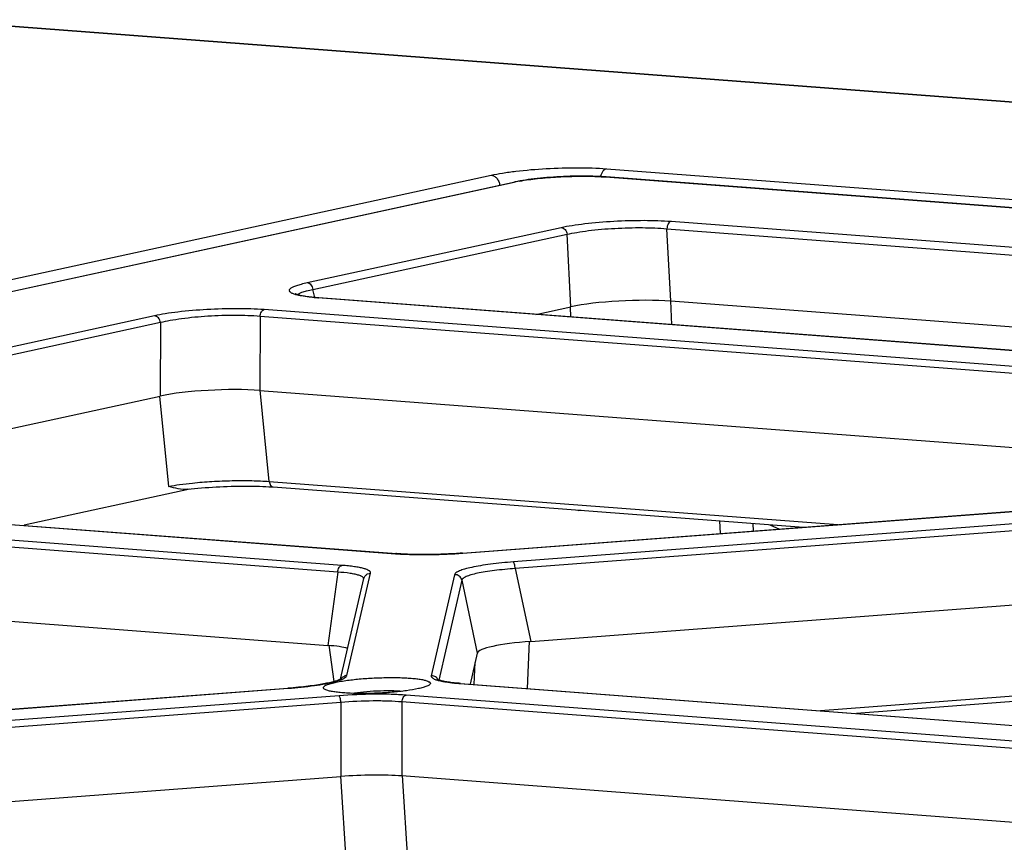
# Model space of a CAD drawing. Units: millimetres. Extents: x 0 to 297, y 15 to 195.
# Drawn here: x 35 to 38, y 178 to 181 of the extents above; entities that cross this region are included whole.
import ezdxf

# ---------------------------------------------------------------- set-up
doc = ezdxf.new("R2010")
doc.units = ezdxf.units.MM
doc.header["$MEASUREMENT"] = 0
doc.layers.add('00_COMPONENTS', color=7, linetype='Continuous', lineweight=0)

msp = doc.modelspace()

# ---------------------------------------------------------------- linework, layer by layer
at = {"layer": '00_COMPONENTS', "color": 18, "lineweight": 25, "true_color": 0x000000}
for p, q in [((34.8268, 180.6099), (97.268, 175.8732)), ((34.8345, 180.6102), (97.2725, 175.8738)), ((36.8097, 180.175), (83.9991, 176.5953)), ((26.0582, 177.8903), (36.4727, 180.1562)), ((26.2963, 177.9102), (36.5397, 180.136)), ((26.2999, 177.9104), (36.5432, 180.1363)), ((36.5397, 180.136), (36.5421, 180.1364)), ((36.8068, 180.1509), (83.8226, 176.5842)), ((36.8092, 180.1511), (36.8076, 180.1511)), ((36.999, 180.0215), (40.4058, 179.763)), ((35.935, 179.8423), (36.6777, 180.0037)), ((36.998, 179.7881), (36.9867, 179.9998)), ((36.9867, 179.9998), (40.3935, 179.7414)), ((35.9519, 179.8222), (36.6946, 179.9836)), ((36.7059, 179.7719), (36.6946, 179.9836)), ((35.9572, 179.7987), (35.9519, 179.8222)), ((35.9666, 179.7975), (35.9682, 179.7978)), ((38.6827, 179.5915), (35.9666, 179.7975)), ((38.6851, 179.5917), (35.969, 179.7977)), ((37.0008, 179.7194), (36.9979, 179.7891)), ((39.2223, 179.6194), (36.998, 179.7881)), ((38.5256, 179.5574), (35.8098, 179.7635)), ((36.6032, 179.7496), (36.7059, 179.7719)), ((36.706, 179.7418), (36.7047, 179.7717)), ((35.4893, 179.7454), (33.4461, 179.3015)), ((35.7976, 179.7436), (35.7971, 179.5275)), ((38.5134, 179.5376), (35.7976, 179.7436)), ((35.5062, 179.7254), (33.463, 179.2814)), ((35.5062, 179.7254), (35.5057, 179.5111)), ((35.7971, 179.5275), (38.4841, 179.3237)), ((35.8245, 179.2617), (35.7983, 179.5284)), ((34.1143, 179.2088), (35.5057, 179.5111)), ((35.5306, 179.2471), (35.5047, 179.5109)), ((33.4777, 179.2567), (36.1938, 179.0507)), ((33.4801, 179.2569), (36.1963, 179.0508)), ((35.8245, 179.2617), (37.4864, 179.1356)), ((35.8319, 179.2458), (35.8359, 179.2455)), ((35.8359, 179.2455), (37.3855, 179.1279)), ((36.0367, 179.0166), (33.3209, 179.2226)), ((35.5919, 179.2396), (35.1077, 179.1343)), ((36.0245, 178.9967), (33.3087, 179.2028)), ((36.3893, 179.0525), (38.3685, 179.2024)), ((36.39, 179.0523), (38.3692, 179.2022)), ((38.5171, 179.1767), (36.5377, 179.0268)), ((38.5228, 179.157), (36.5433, 179.007)), ((36.7286, 179.1756), (36.7285, 179.1778)), ((37.14, 179.1466), (37.142, 179.1095)), ((37.2373, 179.1392), (37.2385, 179.1168)), ((37.2874, 179.1354), (37.3154, 179.1226)), ((36.1963, 179.0508), (36.1946, 179.0508)), ((36.2002, 179.0505), (36.1963, 179.0508)), ((36.3893, 179.0525), (36.3898, 179.0524)), ((33.3082, 178.9867), (35.9952, 178.7828)), ((36.0245, 178.9967), (35.9952, 178.7828)), ((36.0512, 178.6948), (36.1202, 178.9937)), ((36.3659, 178.9894), (36.2978, 178.6944)), ((36.5433, 179.007), (36.5884, 178.7944)), ((36.0329, 178.684), (36.1007, 178.9778)), ((36.3872, 178.9731), (36.3199, 178.6816)), ((36.3872, 178.9731), (36.4323, 178.7605)), ((36.5884, 178.7944), (38.5223, 178.9409)), ((36.0137, 178.6772), (35.9996, 178.7835)), ((36.5789, 178.6569), (36.5851, 178.7949)), ((36.4323, 178.7605), (36.4113, 178.6697)), ((36.4231, 178.6688), (36.4259, 178.733)), ((36.0505, 178.6931), (36.051, 178.6942)), ((36.3813, 178.6716), (39.7416, 178.4167)), ((36.3837, 178.6717), (36.3821, 178.6717)), ((36.3837, 178.6717), (39.744, 178.4168)), ((38.5395, 178.6757), (37.4349, 178.592)), ((33.9258, 178.5097), (35.8787, 178.6577)), ((33.9265, 178.5096), (35.8794, 178.6575)), ((36.0283, 178.6359), (34.0488, 178.4859)), ((35.8787, 178.6577), (35.8792, 178.6576)), ((39.5851, 178.3826), (36.2245, 178.6375)), ((38.536, 178.6594), (37.5408, 178.584)), ((36.0339, 178.6162), (34.0544, 178.4662)), ((36.0339, 178.6162), (36.0334, 178.4001)), ((36.2122, 178.6177), (36.2118, 178.4016)), ((39.5728, 178.3627), (36.2122, 178.6177)), ((34.0995, 178.2536), (36.0334, 178.4001)), ((36.0506, 178.1349), (36.0336, 178.4009)), ((38.3992, 178.2357), (36.2118, 178.4016)), ((36.231, 178.1364), (36.214, 178.4024))]:
    msp.add_line(p, q, dxfattribs=at)
for points in [[(36.8092, 180.1511), (36.8048, 180.1514), (36.7966, 180.1519), (36.7881, 180.1523), (36.7794, 180.1527), (36.7705, 180.153), (36.7614, 180.1532), (36.7521, 180.1533), (36.7427, 180.1534), (36.7331, 180.1534), (36.7234, 180.1533), (36.7136, 180.1531), (36.7038, 180.1529), (36.6939, 180.1525), (36.6841, 180.1521), (36.6742, 180.1517), (36.6644, 180.1511), (36.6546, 180.1505), (36.645, 180.1498), (36.6354, 180.1491), (36.6259, 180.1483), (36.6166, 180.1474), (36.6075, 180.1464), (36.5986, 180.1454), (36.5898, 180.1444), (36.5813, 180.1432), (36.573, 180.142), (36.5651, 180.1408), (36.5573, 180.1395), (36.5499, 180.1381), (36.5428, 180.1367), (36.5397, 180.136)], [(83.8269, 176.5843), (36.8092, 180.1511)], [(35.969, 179.7977), (35.965, 179.798), (35.9595, 179.7985), (35.9542, 179.799), (35.9492, 179.7995), (35.9444, 179.8001), (35.9399, 179.8006), (35.9356, 179.8012), (35.9316, 179.8018), (35.9277, 179.8024), (35.9242, 179.803), (35.9209, 179.8036), (35.9178, 179.8042), (35.9149, 179.8049), (35.9123, 179.8055), (35.91, 179.8061), (35.9079, 179.8067), (35.906, 179.8073), (35.9044, 179.8078), (35.903, 179.8083), (35.9019, 179.8088), (35.901, 179.8092), (35.9004, 179.8095), (35.9, 179.8097)], [(35.5866, 179.2387), (35.5959, 179.2397), (35.6058, 179.2408), (35.6159, 179.2418), (35.6262, 179.2427), (35.6367, 179.2436), (35.6474, 179.2444), (35.6582, 179.2451), (35.669, 179.2457), (35.6799, 179.2463), (35.6909, 179.2468), (35.7018, 179.2472), (35.7127, 179.2476), (35.7236, 179.2479), (35.7344, 179.2481), (35.745, 179.2482), (35.7556, 179.2482), (35.766, 179.2482), (35.7761, 179.2481), (35.7861, 179.2479), (35.7958, 179.2476), (35.8053, 179.2473), (35.8145, 179.2468), (35.8234, 179.2464), (35.8319, 179.2458)], [(36.3893, 179.0525), (36.3826, 179.052), (36.3713, 179.0512), (36.36, 179.0505), (36.3485, 179.0499), (36.3371, 179.0494), (36.3257, 179.049), (36.3143, 179.0487), (36.303, 179.0484), (36.2918, 179.0482), (36.2807, 179.0482), (36.2698, 179.0482), (36.2591, 179.0482), (36.2485, 179.0484), (36.2383, 179.0487), (36.2283, 179.049), (36.2186, 179.0495), (36.2092, 179.05), (36.2002, 179.0505)], [(36.1005, 178.9767), (36.1001, 178.9789), (36.0988, 178.981), (36.0964, 178.983), (36.093, 178.9849)], [(36.0333, 178.6842), (36.0323, 178.6837), (36.031, 178.6831), (36.0296, 178.6825), (36.028, 178.6818), (36.0261, 178.6811), (36.0241, 178.6804), (36.0218, 178.6796), (36.0194, 178.6788), (36.0167, 178.678), (36.0138, 178.6772), (36.0107, 178.6764), (36.0074, 178.6755), (36.0039, 178.6747), (36.0002, 178.6738), (35.9963, 178.673), (35.9921, 178.6721), (35.9877, 178.6712), (35.9831, 178.6703), (35.9783, 178.6695), (35.9732, 178.6686), (35.9679, 178.6677), (35.9624, 178.6669), (35.9566, 178.666), (35.9507, 178.6652), (35.9444, 178.6643), (35.938, 178.6635), (35.9313, 178.6627), (35.9244, 178.6619), (35.9173, 178.6611), (35.91, 178.6604), (35.9024, 178.6597), (35.8946, 178.659), (35.8867, 178.6583), (35.8787, 178.6577)], [(36.0351, 178.6853), (36.035, 178.6852), (36.0347, 178.685), (36.0341, 178.6846), (36.0333, 178.6842)], [(36.3837, 178.6717), (36.3794, 178.6721), (36.3742, 178.6725), (36.3691, 178.673), (36.3643, 178.6735), (36.3597, 178.674), (36.3552, 178.6746), (36.351, 178.6751), (36.3471, 178.6757), (36.3433, 178.6763), (36.3398, 178.6769), (36.3365, 178.6775), (36.3334, 178.6781), (36.3305, 178.6787), (36.3279, 178.6793), (36.3255, 178.6799), (36.3233, 178.6805), (36.3213, 178.6811), (36.3196, 178.6817), (36.3182, 178.6822), (36.3169, 178.6827), (36.316, 178.6831), (36.3153, 178.6834), (36.3148, 178.6837)]]:
    msp.add_lwpolyline(points, dxfattribs=at)
for points, knots in [([(36.4727, 180.1562), (36.4836, 180.1586), (36.4947, 180.1606), (36.5057, 180.1624), (36.5186, 180.1644), (36.5316, 180.1662), (36.5446, 180.1677), (36.5742, 180.1713), (36.604, 180.1737), (36.6339, 180.1753), (36.6649, 180.1771), (36.6959, 180.178), (36.727, 180.1779), (36.7546, 180.1779), (36.7822, 180.1771), (36.8097, 180.175)], [0, 0, 0, 0, 1, 1, 1, 2, 2, 2, 3, 3, 3, 4, 4, 4, 5, 5, 5, 5]), ([(36.8097, 180.175), (36.8055, 180.1741), (36.8018, 180.171), (36.799, 180.1675), (36.7974, 180.1653), (36.7961, 180.163), (36.795, 180.1605), (36.7939, 180.1578), (36.793, 180.155), (36.7924, 180.1521)], [0, 0, 0, 0, 1, 1, 1, 2, 2, 2, 3, 3, 3, 3]), ([(36.4727, 180.1562), (36.4757, 180.156), (36.4787, 180.155), (36.4814, 180.1535), (36.4844, 180.1519), (36.487, 180.1497), (36.4892, 180.1471), (36.4916, 180.1444), (36.4935, 180.1412), (36.495, 180.1379), (36.4965, 180.1344), (36.4975, 180.1307), (36.498, 180.127)], [0, 0, 0, 0, 1, 1, 1, 2, 2, 2, 3, 3, 3, 4, 4, 4, 4]), ([(36.5564, 180.1389), (36.5735, 180.142), (36.5908, 180.1444), (36.6081, 180.1462), (36.6283, 180.1484), (36.6486, 180.15), (36.669, 180.1512), (36.69, 180.1523), (36.7111, 180.153), (36.7321, 180.1531), (36.7515, 180.1533), (36.7709, 180.1529), (36.7903, 180.1519)], [0, 0, 0, 0, 1, 1, 1, 2, 2, 2, 3, 3, 3, 4, 4, 4, 4]), ([(36.7903, 180.1519), (36.7917, 180.1519), (36.7931, 180.1518), (36.7945, 180.1517), (36.7986, 180.1515), (36.8027, 180.1512), (36.8068, 180.1509)], [0, 0, 0, 0, 1, 1, 1, 2, 2, 2, 2]), ([(36.6777, 180.0037), (36.6882, 180.0059), (36.6987, 180.0078), (36.7092, 180.0095), (36.7215, 180.0115), (36.7339, 180.0132), (36.7463, 180.0146), (36.7746, 180.018), (36.803, 180.0203), (36.8314, 180.0219), (36.861, 180.0235), (36.8906, 180.0243), (36.9202, 180.0243), (36.9465, 180.0242), (36.9728, 180.0235), (36.999, 180.0215)], [0, 0, 0, 0, 1, 1, 1, 2, 2, 2, 3, 3, 3, 4, 4, 4, 5, 5, 5, 5]), ([(36.999, 180.0215), (36.9953, 180.0207), (36.9923, 180.0175), (36.9904, 180.0141), (36.9891, 180.012), (36.9883, 180.0097), (36.9877, 180.0074), (36.9871, 180.0049), (36.9868, 180.0024), (36.9867, 179.9998)], [0, 0, 0, 0, 1, 1, 1, 2, 2, 2, 3, 3, 3, 3]), ([(36.6777, 180.0037), (36.6798, 180.0035), (36.6818, 180.0028), (36.6837, 180.0018), (36.6857, 180.0007), (36.6874, 179.9992), (36.6889, 179.9974), (36.6905, 179.9955), (36.6918, 179.9934), (36.6927, 179.9911), (36.6937, 179.9887), (36.6944, 179.9862), (36.6946, 179.9836)], [0, 0, 0, 0, 1, 1, 1, 2, 2, 2, 3, 3, 3, 4, 4, 4, 4]), ([(36.6946, 179.9836), (36.7041, 179.9858), (36.7136, 179.9876), (36.7232, 179.9892), (36.7344, 179.9911), (36.7456, 179.9927), (36.7569, 179.9941), (36.7826, 179.9973), (36.8084, 179.9995), (36.8343, 180.0009), (36.8612, 180.0024), (36.8881, 180.0031), (36.915, 180.0029), (36.939, 180.0027), (36.9629, 180.0019), (36.9867, 179.9998)], [0, 0, 0, 0, 1, 1, 1, 2, 2, 2, 3, 3, 3, 4, 4, 4, 5, 5, 5, 5]), ([(35.8948, 179.8094), (35.8922, 179.8104), (35.8897, 179.8116), (35.8874, 179.8131), (35.8865, 179.8137), (35.8857, 179.8143), (35.885, 179.8151), (35.8844, 179.8157), (35.8839, 179.8163), (35.8836, 179.8171), (35.8832, 179.8177), (35.883, 179.8184), (35.883, 179.8191), (35.883, 179.8198), (35.8831, 179.8205), (35.8834, 179.8212), (35.8837, 179.822), (35.8842, 179.8227), (35.8847, 179.8233), (35.8854, 179.8241), (35.8861, 179.8248), (35.8869, 179.8255), (35.889, 179.8272), (35.8915, 179.8285), (35.894, 179.8298), (35.8974, 179.8314), (35.9009, 179.8328), (35.9045, 179.834), (35.909, 179.8356), (35.9136, 179.837), (35.9182, 179.8382), (35.9238, 179.8397), (35.9294, 179.8411), (35.935, 179.8423)], [0, 0, 0, 0, 1, 1, 1, 2, 2, 2, 3, 3, 3, 4, 4, 4, 5, 5, 5, 6, 6, 6, 7, 7, 7, 8, 8, 8, 9, 9, 9, 10, 10, 10, 11, 11, 11, 11]), ([(35.9196, 179.8141), (35.9242, 179.8157), (35.9289, 179.8171), (35.9337, 179.8183), (35.9397, 179.8198), (35.9458, 179.8211), (35.9519, 179.8222)], [0, 0, 0, 0, 1, 1, 1, 2, 2, 2, 2]), ([(35.935, 179.8423), (35.937, 179.8421), (35.9391, 179.8414), (35.9409, 179.8404), (35.9429, 179.8393), (35.9447, 179.8378), (35.9461, 179.836), (35.9477, 179.8341), (35.949, 179.832), (35.95, 179.8297), (35.951, 179.8273), (35.9516, 179.8248), (35.9519, 179.8222)], [0, 0, 0, 0, 1, 1, 1, 2, 2, 2, 3, 3, 3, 4, 4, 4, 4]), ([(35.9175, 179.8035), (35.9132, 179.8043), (35.909, 179.8052), (35.9047, 179.8063), (35.9014, 179.8072), (35.8981, 179.8082), (35.8948, 179.8094)], [0, 0, 0, 0, 1, 1, 1, 2, 2, 2, 2]), ([(35.9064, 179.8072), (35.9079, 179.8086), (35.9097, 179.8097), (35.9115, 179.8106), (35.9141, 179.812), (35.9168, 179.8131), (35.9196, 179.8141)], [0, 0, 0, 0, 1, 1, 1, 2, 2, 2, 2]), ([(35.9507, 179.7989), (35.9476, 179.7992), (35.9446, 179.7996), (35.9415, 179.7999), (35.9335, 179.8009), (35.9254, 179.802), (35.9175, 179.8035)], [0, 0, 0, 0, 1, 1, 1, 2, 2, 2, 2]), ([(35.9666, 179.7975), (35.9652, 179.7976), (35.9639, 179.7977), (35.9625, 179.7979), (35.9586, 179.7982), (35.9546, 179.7985), (35.9507, 179.7989)], [0, 0, 0, 0, 1, 1, 1, 2, 2, 2, 2]), ([(35.8098, 179.7635), (35.7836, 179.7654), (35.7573, 179.7662), (35.731, 179.7662), (35.7014, 179.7662), (35.6718, 179.7654), (35.6423, 179.7637), (35.614, 179.7621), (35.5857, 179.7598), (35.5575, 179.7564), (35.5452, 179.7549), (35.5329, 179.7532), (35.5206, 179.7513), (35.5101, 179.7496), (35.4997, 179.7477), (35.4893, 179.7454)], [0, 0, 0, 0, 1, 1, 1, 2, 2, 2, 3, 3, 3, 4, 4, 4, 5, 5, 5, 5]), ([(35.7976, 179.7436), (35.7977, 179.746), (35.7982, 179.7484), (35.7988, 179.7507), (35.7995, 179.7528), (35.8003, 179.7548), (35.8015, 179.7568), (35.8035, 179.7599), (35.8063, 179.7627), (35.8098, 179.7635)], [0, 0, 0, 0, 1, 1, 1, 2, 2, 2, 3, 3, 3, 3]), ([(35.5062, 179.7254), (35.5059, 179.7279), (35.5053, 179.7304), (35.5043, 179.7328), (35.5033, 179.7351), (35.502, 179.7373), (35.5004, 179.7392), (35.499, 179.7409), (35.4972, 179.7425), (35.4952, 179.7436), (35.4934, 179.7446), (35.4913, 179.7453), (35.4893, 179.7454)], [0, 0, 0, 0, 1, 1, 1, 2, 2, 2, 3, 3, 3, 4, 4, 4, 4]), ([(35.7976, 179.7436), (35.7737, 179.7457), (35.7498, 179.7464), (35.7259, 179.7465), (35.6989, 179.7466), (35.672, 179.7457), (35.6452, 179.744), (35.6194, 179.7424), (35.5937, 179.74), (35.5681, 179.7366), (35.5569, 179.7351), (35.5457, 179.7333), (35.5346, 179.7313), (35.5251, 179.7296), (35.5156, 179.7277), (35.5062, 179.7254)], [0, 0, 0, 0, 1, 1, 1, 2, 2, 2, 3, 3, 3, 4, 4, 4, 5, 5, 5, 5]), ([(35.5306, 179.2471), (35.5412, 179.2492), (35.5518, 179.251), (35.5624, 179.2525), (35.575, 179.2543), (35.5876, 179.2558), (35.6002, 179.2571)], [0, 0, 0, 0, 1, 1, 1, 2, 2, 2, 2]), ([(35.5866, 179.2387), (35.5772, 179.2376), (35.5677, 179.2386), (35.5583, 179.2403), (35.549, 179.2421), (35.5398, 179.2446), (35.5306, 179.2471)], [0, 0, 0, 0, 1, 1, 1, 2, 2, 2, 2]), ([(35.6002, 179.2571), (35.619, 179.2591), (35.6378, 179.2606), (35.6566, 179.2617), (35.6764, 179.2628), (35.6962, 179.2636), (35.716, 179.264), (35.7352, 179.2644), (35.7543, 179.2644), (35.7735, 179.264), (35.7905, 179.2637), (35.8075, 179.2629), (35.8245, 179.2617)], [0, 0, 0, 0, 1, 1, 1, 2, 2, 2, 3, 3, 3, 4, 4, 4, 4]), ([(35.8245, 179.2617), (35.8247, 179.2595), (35.8251, 179.2574), (35.8258, 179.2554), (35.8264, 179.2536), (35.8273, 179.2519), (35.8284, 179.2503), (35.8293, 179.249), (35.8305, 179.2478), (35.8319, 179.2469), (35.8331, 179.2461), (35.8345, 179.2456), (35.8359, 179.2455)], [0, 0, 0, 0, 1, 1, 1, 2, 2, 2, 3, 3, 3, 4, 4, 4, 4]), ([(36.2125, 179.0495), (36.241, 179.0479), (36.2696, 179.0476), (36.2981, 179.0481), (36.3288, 179.0486), (36.3595, 179.05), (36.39, 179.0523)], [0, 0, 0, 0, 1, 1, 1, 2, 2, 2, 2]), ([(36.0245, 178.9967), (36.0247, 178.9991), (36.0251, 179.0015), (36.0258, 179.0038), (36.0264, 179.006), (36.0273, 179.008), (36.0285, 179.0099), (36.0304, 179.013), (36.0333, 179.0159), (36.0367, 179.0166)], [0, 0, 0, 0, 1, 1, 1, 2, 2, 2, 3, 3, 3, 3]), ([(36.1202, 178.9937), (36.1203, 178.9944), (36.1203, 178.995), (36.1202, 178.9956), (36.1201, 178.9963), (36.1199, 178.9969), (36.1196, 178.9975), (36.1192, 178.9981), (36.1187, 178.9987), (36.1181, 178.9993), (36.1175, 178.9999), (36.1167, 179.0005), (36.1159, 179.001), (36.1139, 179.0024), (36.1117, 179.0034), (36.1094, 179.0044), (36.1063, 179.0056), (36.1032, 179.0066), (36.1, 179.0075), (36.096, 179.0086), (36.0919, 179.0095), (36.0878, 179.0103), (36.0829, 179.0112), (36.078, 179.012), (36.0731, 179.0127), (36.0674, 179.0136), (36.0617, 179.0143), (36.056, 179.0149), (36.0496, 179.0155), (36.0431, 179.0161), (36.0367, 179.0166)], [0, 0, 0, 0, 1, 1, 1, 2, 2, 2, 3, 3, 3, 4, 4, 4, 5, 5, 5, 6, 6, 6, 7, 7, 7, 8, 8, 8, 9, 9, 9, 10, 10, 10, 10]), ([(36.5377, 179.0268), (36.5153, 179.0251), (36.4929, 179.0229), (36.4706, 179.02), (36.4608, 179.0187), (36.4511, 179.0173), (36.4414, 179.0156), (36.4329, 179.0142), (36.4245, 179.0126), (36.4161, 179.0108), (36.4092, 179.0093), (36.4023, 179.0076), (36.3954, 179.0057), (36.3902, 179.0041), (36.385, 179.0024), (36.38, 179.0003), (36.3781, 178.9994), (36.3761, 178.9985), (36.3743, 178.9975), (36.3729, 178.9967), (36.3715, 178.9959), (36.3701, 178.9948), (36.3682, 178.9934), (36.3665, 178.9917), (36.3659, 178.9894)], [0, 0, 0, 0, 1, 1, 1, 2, 2, 2, 3, 3, 3, 4, 4, 4, 5, 5, 5, 6, 6, 6, 7, 7, 7, 8, 8, 8, 8]), ([(36.5433, 179.007), (36.5431, 179.0094), (36.5428, 179.0118), (36.5424, 179.0141), (36.5421, 179.0162), (36.5416, 179.0182), (36.5411, 179.0202), (36.5406, 179.0217), (36.5401, 179.0231), (36.5394, 179.0246), (36.539, 179.0255), (36.5385, 179.0263), (36.5377, 179.0268)], [0, 0, 0, 0, 1, 1, 1, 2, 2, 2, 3, 3, 3, 4, 4, 4, 4]), ([(36.0864, 178.9875), (36.0827, 178.9887), (36.079, 178.9897), (36.0752, 178.9905), (36.0705, 178.9915), (36.0657, 178.9923), (36.061, 178.9931), (36.0489, 178.9949), (36.0367, 178.996), (36.0245, 178.9967)], [0, 0, 0, 0, 1, 1, 1, 2, 2, 2, 3, 3, 3, 3]), ([(36.093, 178.9849), (36.0925, 178.9852), (36.092, 178.9854), (36.0916, 178.9856), (36.0899, 178.9863), (36.0882, 178.987), (36.0864, 178.9875)], [0, 0, 0, 0, 1, 1, 1, 2, 2, 2, 2]), ([(36.105, 178.9864), (36.1068, 178.9886), (36.1092, 178.9904), (36.1118, 178.9917), (36.1144, 178.9929), (36.1173, 178.9936), (36.1202, 178.9937)], [0, 0, 0, 0, 1, 1, 1, 2, 2, 2, 2]), ([(36.3872, 178.9731), (36.3861, 178.9778), (36.3834, 178.9821), (36.3795, 178.9851), (36.3757, 178.9881), (36.3707, 178.9896), (36.3659, 178.9894)], [0, 0, 0, 0, 1, 1, 1, 2, 2, 2, 2]), ([(36.5433, 179.007), (36.5229, 179.0058), (36.5025, 179.004), (36.4822, 179.0015), (36.4733, 179.0004), (36.4644, 178.9992), (36.4556, 178.9978), (36.4479, 178.9965), (36.4402, 178.9951), (36.4326, 178.9934), (36.4263, 178.9921), (36.42, 178.9905), (36.4138, 178.9887), (36.409, 178.9873), (36.4043, 178.9857), (36.3998, 178.9836), (36.398, 178.9828), (36.3963, 178.982), (36.3947, 178.981), (36.3933, 178.9803), (36.3921, 178.9794), (36.3908, 178.9784), (36.3892, 178.977), (36.3876, 178.9752), (36.3872, 178.9731)], [0, 0, 0, 0, 1, 1, 1, 2, 2, 2, 3, 3, 3, 4, 4, 4, 5, 5, 5, 6, 6, 6, 7, 7, 7, 8, 8, 8, 8]), ([(36.0339, 178.6846), (36.0352, 178.6867), (36.0369, 178.6887), (36.0388, 178.6903), (36.0408, 178.6918), (36.0431, 178.693), (36.0454, 178.6938)], [0, 0, 0, 0, 1, 1, 1, 2, 2, 2, 2]), ([(36.042, 178.6863), (36.0438, 178.6873), (36.0457, 178.6884), (36.0473, 178.6897), (36.0486, 178.6907), (36.0497, 178.6918), (36.0505, 178.6931)], [0, 0, 0, 0, 1, 1, 1, 2, 2, 2, 2]), ([(36.2978, 178.6944), (36.2977, 178.6937), (36.2977, 178.6929), (36.2979, 178.6922), (36.2981, 178.6914), (36.2985, 178.6906), (36.299, 178.69), (36.2996, 178.6891), (36.3004, 178.6884), (36.3012, 178.6878), (36.3022, 178.687), (36.3034, 178.6863), (36.3045, 178.6857), (36.3059, 178.685), (36.3074, 178.6843), (36.3089, 178.6837), (36.3107, 178.683), (36.3125, 178.6824), (36.3143, 178.6818), (36.3189, 178.6804), (36.3236, 178.6793), (36.3282, 178.6783)], [0, 0, 0, 0, 1, 1, 1, 2, 2, 2, 3, 3, 3, 4, 4, 4, 5, 5, 5, 6, 6, 6, 7, 7, 7, 7]), ([(35.8794, 178.6575), (35.9052, 178.6595), (35.9309, 178.662), (35.9564, 178.6657), (35.9672, 178.6672), (35.9779, 178.6689), (35.9886, 178.6709), (35.9974, 178.6726), (36.0063, 178.6745), (36.015, 178.6768)], [0, 0, 0, 0, 1, 1, 1, 2, 2, 2, 3, 3, 3, 3]), ([(35.9829, 178.6578), (35.9826, 178.6585), (35.9825, 178.6592), (35.9826, 178.6599), (35.9827, 178.6607), (35.9831, 178.6614), (35.9836, 178.6621), (35.9843, 178.6629), (35.9852, 178.6636), (35.986, 178.6642), (35.9872, 178.6651), (35.9885, 178.6658), (35.9898, 178.6664), (35.9915, 178.6672), (35.9932, 178.6679), (35.9949, 178.6686), (35.997, 178.6694), (35.9991, 178.6701), (36.0012, 178.6707), (36.0037, 178.6715), (36.0062, 178.6722), (36.0088, 178.6728), (36.0116, 178.6736), (36.0145, 178.6743), (36.0174, 178.6749)], [0, 0, 0, 0, 1, 1, 1, 2, 2, 2, 3, 3, 3, 4, 4, 4, 5, 5, 5, 6, 6, 6, 7, 7, 7, 8, 8, 8, 8]), ([(36.015, 178.6768), (36.0166, 178.6772), (36.0182, 178.6776), (36.0199, 178.6781), (36.0241, 178.6793), (36.0283, 178.6806), (36.0325, 178.6822)], [0, 0, 0, 0, 1, 1, 1, 2, 2, 2, 2]), ([(36.0174, 178.6749), (36.0194, 178.6753), (36.0214, 178.6757), (36.0234, 178.6761), (36.03, 178.6774), (36.0367, 178.6786), (36.0434, 178.6796)], [0, 0, 0, 0, 1, 1, 1, 2, 2, 2, 2]), ([(36.0325, 178.6822), (36.0334, 178.6825), (36.0343, 178.6828), (36.0352, 178.6832), (36.0375, 178.6841), (36.0397, 178.6851), (36.042, 178.6863)], [0, 0, 0, 0, 1, 1, 1, 2, 2, 2, 2]), ([(36.0434, 178.6796), (36.0563, 178.6815), (36.0692, 178.683), (36.0822, 178.6843), (36.0966, 178.6857), (36.1111, 178.6867), (36.1255, 178.6875), (36.1403, 178.6883), (36.1551, 178.6887), (36.1699, 178.6889), (36.1771, 178.689), (36.1843, 178.689), (36.1914, 178.6889), (36.1982, 178.6889), (36.2051, 178.6887), (36.2119, 178.6885), (36.2182, 178.6882), (36.2245, 178.6879), (36.2308, 178.6875), (36.2365, 178.6872), (36.2422, 178.6867), (36.2479, 178.6862), (36.2528, 178.6857), (36.2578, 178.6851), (36.2627, 178.6844), (36.2668, 178.6838), (36.2709, 178.6831), (36.275, 178.6822), (36.2782, 178.6815), (36.2814, 178.6807), (36.2846, 178.6797), (36.2868, 178.679), (36.2891, 178.6781), (36.2912, 178.6769), (36.2919, 178.6765), (36.2926, 178.676), (36.2933, 178.6754), (36.2938, 178.675), (36.2943, 178.6745), (36.2946, 178.6739), (36.2949, 178.6734), (36.2951, 178.6729), (36.2952, 178.6723), (36.2953, 178.6718), (36.2952, 178.6712), (36.295, 178.6707)], [0, 0, 0, 0, 1, 1, 1, 2, 2, 2, 3, 3, 3, 4, 4, 4, 5, 5, 5, 6, 6, 6, 7, 7, 7, 8, 8, 8, 9, 9, 9, 10, 10, 10, 11, 11, 11, 12, 12, 12, 13, 13, 13, 14, 14, 14, 15, 15, 15, 15]), ([(36.295, 178.6707), (36.2944, 178.6692), (36.293, 178.6681), (36.2917, 178.6671), (36.2895, 178.6656), (36.2871, 178.6645), (36.2847, 178.6635), (36.2813, 178.6621), (36.2777, 178.6609), (36.2741, 178.6599), (36.2696, 178.6586), (36.2649, 178.6575), (36.2603, 178.6565)], [0, 0, 0, 0, 1, 1, 1, 2, 2, 2, 3, 3, 3, 4, 4, 4, 4]), ([(36.3282, 178.6783), (36.3287, 178.6782), (36.3292, 178.6781), (36.3297, 178.678), (36.3312, 178.6777), (36.3328, 178.6774), (36.3343, 178.6771)], [0, 0, 0, 0, 1, 1, 1, 2, 2, 2, 2]), ([(36.3343, 178.6771), (36.3365, 178.6767), (36.3387, 178.6764), (36.341, 178.676), (36.3485, 178.6748), (36.3562, 178.6739), (36.3638, 178.6731)], [0, 0, 0, 0, 1, 1, 1, 2, 2, 2, 2]), ([(36.3638, 178.6731), (36.3652, 178.673), (36.3666, 178.6728), (36.368, 178.6727), (36.3724, 178.6723), (36.3769, 178.6719), (36.3813, 178.6716)], [0, 0, 0, 0, 1, 1, 1, 2, 2, 2, 2]), ([(36.2603, 178.6565), (36.2489, 178.654), (36.2374, 178.6521), (36.2259, 178.6506), (36.2119, 178.6487), (36.1979, 178.6472), (36.1838, 178.646), (36.1685, 178.6447), (36.1531, 178.6438), (36.1377, 178.6432), (36.1224, 178.6426), (36.1071, 178.6423), (36.0918, 178.6424), (36.0778, 178.6425), (36.0639, 178.6428), (36.0499, 178.6436), (36.0439, 178.644), (36.0378, 178.6444), (36.0318, 178.645), (36.0265, 178.6455), (36.0213, 178.6461), (36.016, 178.6468), (36.0117, 178.6475), (36.0073, 178.6482), (36.003, 178.6491), (35.9996, 178.6498), (35.9963, 178.6506), (35.993, 178.6517), (35.9907, 178.6525), (35.9884, 178.6533), (35.9863, 178.6546), (35.9849, 178.6555), (35.9836, 178.6564), (35.9829, 178.6578)], [0, 0, 0, 0, 1, 1, 1, 2, 2, 2, 3, 3, 3, 4, 4, 4, 5, 5, 5, 6, 6, 6, 7, 7, 7, 8, 8, 8, 9, 9, 9, 10, 10, 10, 11, 11, 11, 11]), ([(36.2245, 178.6375), (36.2099, 178.6387), (36.1952, 178.6393), (36.1806, 178.6398), (36.1643, 178.6402), (36.1479, 178.6404), (36.1315, 178.6402), (36.0971, 178.64), (36.0626, 178.6385), (36.0283, 178.6359)], [0, 0, 0, 0, 1, 1, 1, 2, 2, 2, 3, 3, 3, 3]), ([(36.0339, 178.6162), (36.0337, 178.6186), (36.0334, 178.6209), (36.033, 178.6232), (36.0326, 178.6253), (36.0322, 178.6274), (36.0317, 178.6293), (36.0312, 178.6308), (36.0307, 178.6323), (36.03, 178.6337), (36.0296, 178.6346), (36.0291, 178.6355), (36.0283, 178.6359)], [0, 0, 0, 0, 1, 1, 1, 2, 2, 2, 3, 3, 3, 4, 4, 4, 4]), ([(36.065, 178.6429), (36.0764, 178.645), (36.0879, 178.6464), (36.0994, 178.6475), (36.1127, 178.6488), (36.1261, 178.6497), (36.1395, 178.6503), (36.1529, 178.6508), (36.1663, 178.651), (36.1797, 178.6508), (36.1913, 178.6507), (36.2028, 178.6502), (36.2143, 178.6491)], [0, 0, 0, 0, 1, 1, 1, 2, 2, 2, 3, 3, 3, 4, 4, 4, 4]), ([(36.2122, 178.6177), (36.2124, 178.6201), (36.2128, 178.6225), (36.2135, 178.6248), (36.2142, 178.6269), (36.215, 178.6289), (36.2162, 178.6309), (36.2182, 178.634), (36.221, 178.6368), (36.2245, 178.6375)], [0, 0, 0, 0, 1, 1, 1, 2, 2, 2, 3, 3, 3, 3]), ([(36.2122, 178.6177), (36.199, 178.6188), (36.1857, 178.6196), (36.1724, 178.62), (36.1575, 178.6205), (36.1426, 178.6207), (36.1278, 178.6206), (36.0964, 178.6203), (36.0651, 178.6188), (36.0339, 178.6162)], [0, 0, 0, 0, 1, 1, 1, 2, 2, 2, 3, 3, 3, 3])]:
    msp.add_open_spline(points, degree=3, knots=knots, dxfattribs=at)
for points in [[(36.5497, 180.1376), (36.5475, 180.1372), (36.5454, 180.1367), (36.5432, 180.1363)], [(36.5564, 180.1389), (36.5542, 180.1385), (36.5519, 180.1381), (36.5497, 180.1376)], [(36.998, 179.7881), (36.9088, 179.7949), (36.7783, 179.7876), (36.7059, 179.7719)], [(35.7971, 179.5275), (35.7083, 179.5342), (35.5786, 179.5269), (35.5057, 179.5111)], [(36.7364, 179.1772), (36.7337, 179.1767), (36.7311, 179.1761), (36.7286, 179.1756)], [(36.1938, 179.0507), (36.1969, 179.0504), (36.2, 179.0502), (36.203, 179.05)], [(36.203, 179.05), (36.2062, 179.0498), (36.2093, 179.0496), (36.2125, 179.0495)], [(36.1007, 178.9778), (36.1014, 178.9809), (36.1029, 178.9839), (36.105, 178.9864)], [(36.0537, 178.7742), (36.0406, 178.778), (36.0206, 178.7809), (35.9952, 178.7828)], [(36.5884, 178.7944), (36.4987, 178.7876), (36.4354, 178.7738), (36.4323, 178.7605)], [(36.0512, 178.6948), (36.0492, 178.6947), (36.0473, 178.6944), (36.0454, 178.6938)], [(36.3055, 178.6933), (36.303, 178.6941), (36.3004, 178.6945), (36.2978, 178.6944)], [(36.3149, 178.6867), (36.3125, 178.6897), (36.3091, 178.692), (36.3055, 178.6933)], [(36.3176, 178.6824), (36.3169, 178.684), (36.316, 178.6854), (36.3149, 178.6867)], [(36.2118, 178.4016), (36.1618, 178.4054), (36.096, 178.4048), (36.0334, 178.4001)]]:
    msp.add_open_spline(points, degree=3, dxfattribs=at)

doc.saveas('drawing.dxf')
